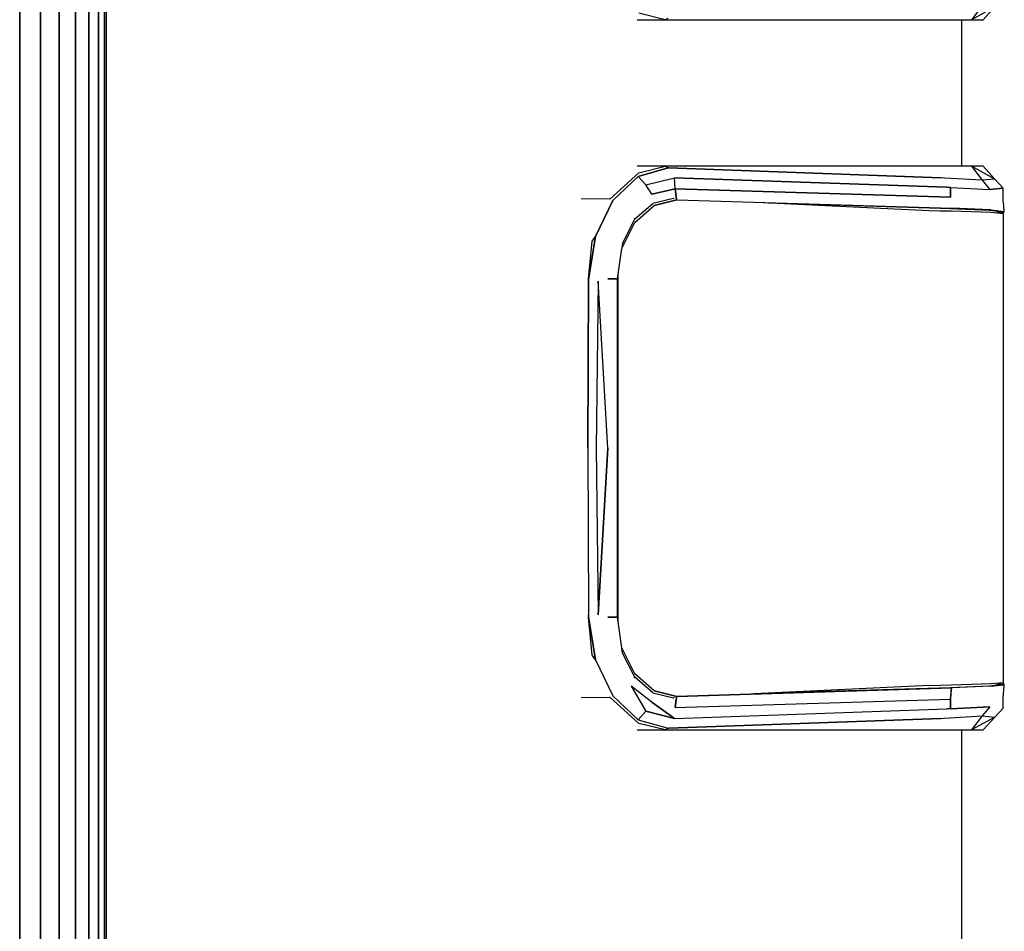
# Model space of a CAD drawing. Extents: x 5 to 3075, y 5 to 302.
# Drawn here: x 671 to 673, y 45 to 47 of the extents above; entities that cross this region are included whole.
import ezdxf

# ---------------------------------------------------------------- set-up
doc = ezdxf.new("R2010")
doc.units = 0
doc.header["$LTSCALE"] = 0.5
doc.header["$MEASUREMENT"] = 0
doc.layers.get('0').update_dxf_attribs({"linetype": 'CONTINUOUS'})

# ---------------------------------------------------------------- blocks, each defined once
blk = doc.blocks.new('LD_20230710054952_00000069')
for p, q in [((96.19, -20.76), (95.239, -22)), ((96.19, -20.76), (95.239, -22)), ((97.33, -20.862), (95.239, -22)), ((97.33, -20.862), (95.239, -22)), ((96.28, -22), (97.33, -20.862)), ((96.28, -22), (97.33, -20.862)), ((68.074, -22), (65.719, -21.42)), ((68.074, -22), (65.719, -21.42)), ((65.583, -22), (68.074, -22)), ((65.583, -22), (68.074, -22)), ((68.074, -22), (68.334, -21.851)), ((68.074, -22), (68.334, -21.851)), ((68.074, -22), (68.238, -22)), ((68.074, -22), (68.238, -22)), ((68.238, -22), (91.867, -22)), ((68.238, -22), (91.867, -22)), ((91.867, -22), (95.239, -22)), ((91.867, -22), (95.239, -22)), ((94.388, -35), (94.388, -22)), ((95.239, -22), (96.28, -22)), ((95.239, -22), (96.28, -22)), ((63.159, -37.923), (65.719, -35.58)), ((63.159, -37.923), (65.719, -35.58)), ((68.074, -35), (65.583, -35)), ((68.074, -35), (65.583, -35)), ((65.683, -35.896), (68.334, -35.149)), ((68.334, -35.149), (65.683, -35.896)), ((65.683, -35.896), (68.334, -35.149)), ((68.334, -35.149), (65.683, -35.896)), ((65.719, -35.58), (68.074, -35)), ((65.719, -35.58), (68.074, -35)), ((68.238, -35), (68.074, -35)), ((68.334, -35.149), (68.074, -35)), ((68.238, -35), (68.074, -35)), ((68.334, -35.149), (68.074, -35)), ((91.867, -35), (68.238, -35)), ((91.867, -35), (68.238, -35)), ((68.334, -35.149), (68.385, -35.149)), ((68.385, -35.149), (68.334, -35.149)), ((68.334, -35.149), (68.385, -35.149)), ((68.385, -35.149), (68.334, -35.149)), ((68.385, -35.149), (92.53, -36.029)), ((92.53, -36.029), (68.385, -35.149)), ((68.385, -35.149), (92.53, -36.029)), ((92.53, -36.029), (68.385, -35.149)), ((95.239, -35), (91.867, -35)), ((95.239, -35), (91.867, -35)), ((96.28, -35), (95.239, -35)), ((95.239, -35), (96.19, -36.24)), ((97.33, -36.138), (95.239, -35)), ((96.28, -35), (95.239, -35)), ((95.239, -35), (96.19, -36.24)), ((97.33, -36.138), (95.239, -35)), ((97.33, -36.138), (96.28, -35)), ((97.33, -36.138), (96.28, -35)), ((63.418, -38.025), (65.683, -35.896)), ((65.683, -35.896), (63.418, -38.025)), ((63.418, -38.025), (65.683, -35.896)), ((65.683, -35.896), (63.418, -38.025)), ((65.683, -35.896), (66.35, -36.659)), ((65.683, -35.896), (66.35, -36.659)), ((66.35, -36.659), (68.901, -36.029)), ((66.35, -36.659), (68.901, -36.029)), ((66.87, -37.462), (66.35, -36.659)), ((66.87, -37.462), (66.35, -36.659)), ((68.901, -36.029), (93.066, -36.862)), ((68.95, -37), (68.901, -36.029)), ((93.066, -36.862), (68.901, -36.029)), ((68.95, -37), (68.901, -36.029)), ((92.85, -36.048), (92.53, -36.029)), ((92.85, -36.048), (92.53, -36.029)), ((96.19, -36.24), (92.85, -36.048)), ((96.19, -36.24), (92.85, -36.048)), ((97.33, -36.138), (96.19, -36.24)), ((97.33, -36.138), (96.19, -36.24)), ((96.19, -36.24), (96.864, -37.062)), ((96.19, -36.24), (96.864, -37.062)), ((98.068, -36.94), (97.33, -36.138)), ((98.068, -36.94), (97.33, -36.138)), ((66.87, -37.462), (68.95, -37)), ((68.95, -37), (66.87, -37.462)), ((93.383, -37.74), (68.95, -37)), ((68.95, -37), (69.077, -37.916)), ((69.018, -37.489), (68.95, -37)), ((68.95, -37), (69.077, -37.916)), ((68.95, -37), (93.383, -37.74)), ((69.018, -37.489), (68.95, -37)), ((69.051, -37.733), (69.018, -37.489)), ((69.051, -37.733), (69.018, -37.489)), ((93.383, -36.879), (93.066, -36.862)), ((93.066, -36.862), (93.383, -36.879)), ((93.383, -36.879), (96.864, -37.062)), ((93.383, -37.74), (93.383, -36.879)), ((93.383, -36.879), (96.864, -37.062)), ((93.383, -36.879), (93.383, -37.74)), ((96.864, -37.062), (96.867, -37.061)), ((96.864, -37.062), (96.867, -37.061)), ((96.878, -37.061), (96.866, -37.06)), ((96.878, -37.061), (96.866, -37.06)), ((96.873, -37.061), (98.068, -36.94)), ((96.873, -37.061), (98.068, -36.94)), ((98.068, -36.94), (96.878, -37.061)), ((98.068, -36.94), (96.878, -37.061)), ((97.233, -37.025), (97.233, -37.024)), ((97.233, -37.025), (97.233, -37.024)), ((97.254, -37.022), (97.254, -37.023)), ((97.254, -37.023), (97.254, -37.022)), ((97.254, -37.022), (97.254, -37.023)), ((97.254, -37.023), (97.254, -37.022)), ((97.33, -37.015), (97.33, -37.014)), ((97.33, -37.015), (97.33, -37.014)), ((98.068, -38.011), (98.068, -36.94)), ((98.068, -38.011), (98.068, -36.94)), ((63.159, -37.923), (60.599, -37.878)), ((63.159, -37.923), (60.599, -37.878)), ((61.869, -41.225), (63.418, -38.025)), ((63.418, -38.025), (61.869, -41.225)), ((61.869, -41.225), (63.418, -38.025)), ((63.418, -38.025), (61.869, -41.225)), ((65.37, -39.669), (66.961, -38.297)), ((65.37, -39.669), (66.961, -38.297)), ((68.801, -37.863), (66.961, -38.297)), ((68.801, -37.863), (66.961, -38.297)), ((67.074, -38.473), (69.085, -37.977)), ((69.085, -37.977), (67.074, -38.473)), ((67.074, -38.473), (69.085, -37.977)), ((69.085, -37.977), (67.074, -38.473)), ((68.877, -37.866), (68.801, -37.863)), ((68.877, -37.866), (68.801, -37.863)), ((69.068, -37.855), (69.051, -37.733)), ((69.068, -37.855), (69.051, -37.733)), ((69.077, -37.916), (69.068, -37.855)), ((69.077, -37.916), (69.068, -37.855)), ((69.081, -37.947), (69.077, -37.916)), ((69.081, -37.947), (69.077, -37.916)), ((69.083, -37.962), (69.081, -37.947)), ((69.081, -37.947), (69.084, -37.969)), ((69.083, -37.962), (69.081, -37.947)), ((69.081, -37.947), (69.084, -37.969)), ((69.084, -37.969), (69.083, -37.962)), ((69.084, -37.969), (69.083, -37.962)), ((69.085, -37.973), (69.084, -37.969)), ((69.085, -37.973), (69.084, -37.969)), ((69.085, -37.977), (69.085, -37.973)), ((69.085, -37.973), (69.085, -37.977)), ((69.085, -37.977), (69.085, -37.973)), ((69.085, -37.973), (69.085, -37.977)), ((69.085, -37.977), (93.462, -38.731)), ((69.085, -37.977), (93.462, -38.731)), ((91.49, -38.953), (76.159, -38.216)), ((91.49, -38.953), (76.159, -38.216)), ((77.192, -38.253), (93.375, -38.747)), ((77.192, -38.253), (93.375, -38.747)), ((98.112, -38.509), (98.068, -38.011)), ((98.112, -38.509), (98.068, -38.011)), ((65.363, -39.986), (67.074, -38.473)), ((65.363, -39.986), (67.074, -38.473)), ((92.466, -38.974), (91.49, -38.953)), ((92.466, -38.974), (91.49, -38.953)), ((93.441, -38.996), (92.466, -38.974)), ((93.441, -38.996), (92.466, -38.974)), ((93.375, -38.747), (93.376, -38.747)), ((93.375, -38.747), (93.376, -38.747)), ((93.376, -38.747), (96.857, -38.886)), ((93.376, -38.747), (96.857, -38.886)), ((96.978, -39.112), (93.441, -38.996)), ((96.978, -39.112), (93.441, -38.996)), ((96.97, -38.873), (93.462, -38.731)), ((93.462, -38.731), (96.97, -38.873)), ((96.857, -38.886), (98.032, -39.018)), ((96.857, -38.886), (98.032, -39.018)), ((96.97, -38.873), (98.155, -39.007)), ((96.97, -38.873), (98.155, -39.007)), ((98.096, -39.221), (96.978, -39.112)), ((98.096, -39.221), (96.978, -39.112)), ((97.757, -39.108), (97.209, -38.926)), ((97.757, -39.108), (97.209, -38.926)), ((97.231, -38.928), (97.231, -38.933)), ((97.231, -38.933), (97.231, -38.928)), ((97.231, -38.933), (97.231, -38.928)), ((97.231, -38.928), (97.231, -38.933)), ((97.471, -39.013), (97.472, -38.965)), ((97.471, -39.013), (97.472, -38.965)), ((97.478, -38.956), (97.472, -38.965)), ((97.472, -38.965), (97.478, -38.956)), ((97.712, -39.093), (97.472, -38.965)), ((97.472, -38.965), (97.472, -38.965)), ((97.472, -38.965), (97.712, -39.093)), ((97.472, -38.965), (97.472, -38.965)), ((97.472, -38.965), (97.472, -38.965)), ((97.712, -39.093), (97.472, -38.965)), ((97.472, -38.965), (97.472, -38.965)), ((97.472, -38.965), (97.472, -38.965)), ((97.472, -38.965), (97.472, -38.965)), ((97.472, -38.965), (97.712, -39.093)), ((98.096, -39.221), (97.757, -39.108)), ((98.096, -39.221), (97.757, -39.108)), ((98.032, -39.018), (97.943, -39.17)), ((97.943, -39.17), (98.032, -39.018)), ((98.032, -39.018), (97.943, -39.17)), ((97.943, -39.17), (98.032, -39.018)), ((98.032, -39.018), (98.032, -39.018)), ((98.032, -39.018), (98.032, -39.018)), ((98.032, -39.018), (98.032, -39.018)), ((98.032, -39.018), (98.032, -39.018)), ((98.032, -39.018), (98.032, -39.018)), ((98.032, -39.018), (98.032, -39.018)), ((98.032, -39.018), (98.032, -39.018)), ((98.032, -39.018), (98.032, -39.018)), ((98.045, -39.198), (98.155, -39.007)), ((98.045, -39.198), (98.155, -39.007)), ((98.045, -39.204), (98.045, -39.198)), ((98.045, -39.204), (98.045, -39.198)), ((98.096, -80.779), (98.096, -39.221)), ((98.096, -80.779), (98.096, -39.221)), ((98.155, -39.007), (98.112, -38.509)), ((98.155, -39.007), (98.112, -38.509)), ((64.224, -42.285), (65.363, -39.986)), ((64.224, -42.285), (65.363, -39.986)), ((65.37, -39.669), (64.279, -41.813)), ((65.37, -39.669), (64.279, -41.813)), ((65.37, -39.669), (65.309, -39.65)), ((65.37, -39.669), (65.309, -39.65)), ((61.258, -45), (61.589, -41.635)), ((61.258, -45), (61.589, -41.635)), ((61.259, -45.033), (61.869, -41.225)), ((61.869, -41.225), (61.259, -45.033)), ((61.259, -45.033), (61.869, -41.225)), ((61.869, -41.225), (61.259, -45.033)), ((61.589, -41.635), (61.869, -41.225)), ((61.589, -41.635), (61.869, -41.225)), ((64.279, -41.813), (64.213, -42.246)), ((64.279, -41.813), (64.213, -42.246)), ((63.826, -44.998), (64.224, -42.285)), ((63.826, -44.998), (64.224, -42.285)), ((61.216, -60), (61.258, -45.216)), ((61.258, -45.216), (61.216, -60)), ((61.216, -60), (61.258, -45.216)), ((61.258, -45.216), (61.216, -60)), ((61.259, -45.108), (61.258, -45)), ((61.258, -45), (61.259, -45.033)), ((61.259, -45.108), (61.258, -45)), ((61.258, -45), (61.259, -45.033)), ((61.259, -45.033), (61.258, -45.216)), ((61.259, -45.033), (61.258, -45.216)), ((61.258, -45.216), (61.259, -45.108)), ((61.258, -45.216), (61.259, -45.108)), ((61.259, -45.033), (61.262, -45.216)), ((61.26, -45.108), (61.259, -45.033)), ((61.259, -45.033), (61.262, -45.216)), ((61.26, -45.108), (61.259, -45.033)), ((61.262, -45.216), (61.26, -45.108)), ((61.262, -45.216), (61.26, -45.108)), ((62.127, -45.207), (61.934, -60)), ((62.127, -45.207), (61.934, -60)), ((62.97, -60), (62.127, -45.207)), ((62.97, -60), (62.127, -45.207)), ((63.826, -44.998), (62.97, -44.998)), ((62.97, -44.998), (63.398, -44.998)), ((62.97, -44.998), (63.398, -44.998)), ((63.826, -44.998), (62.97, -44.998)), ((63.398, -44.998), (63.612, -44.998)), ((63.398, -44.998), (63.612, -44.998)), ((63.612, -44.998), (63.719, -44.998)), ((63.612, -44.998), (63.719, -44.998)), ((63.719, -44.998), (63.826, -44.998)), ((63.719, -44.998), (63.826, -44.998)), ((63.844, -60), (63.826, -44.998)), ((63.844, -60), (63.826, -44.998)), ((63.885, -75.399), (63.885, -44.601)), ((63.885, -75.399), (63.885, -44.601)), ((61.216, -60), (61.258, -74.784)), ((61.216, -60), (61.258, -74.784)), ((61.934, -60), (62.127, -74.793)), ((61.934, -60), (62.127, -74.793)), ((62.97, -60), (62.127, -74.793)), ((62.127, -74.793), (62.97, -60)), ((63.826, -75.002), (63.844, -60)), ((63.826, -75.002), (63.844, -60)), ((61.258, -74.784), (61.259, -74.892)), ((61.258, -74.784), (61.259, -74.892)), ((61.259, -74.967), (61.258, -75)), ((61.259, -74.967), (61.258, -75)), ((61.589, -78.365), (61.258, -75)), ((61.589, -78.365), (61.258, -75)), ((61.262, -74.784), (61.259, -74.967)), ((61.259, -74.892), (61.262, -74.784)), ((61.262, -74.784), (61.259, -74.967)), ((61.259, -74.892), (61.262, -74.784)), ((61.259, -74.891), (61.259, -74.967)), ((61.259, -74.891), (61.259, -74.967)), ((61.869, -78.775), (61.259, -74.967)), ((61.259, -74.967), (61.869, -78.775)), ((61.869, -78.775), (61.259, -74.967)), ((61.259, -74.967), (61.869, -78.775)), ((63.826, -75.002), (62.97, -75.002)), ((62.97, -75.002), (63.826, -75.002)), ((63.826, -75.002), (62.97, -75.002)), ((62.97, -75.002), (63.826, -75.002)), ((64.224, -77.715), (63.826, -75.002)), ((64.224, -77.715), (63.826, -75.002)), ((64.279, -78.187), (64.213, -77.754)), ((64.279, -78.187), (64.213, -77.754)), ((65.363, -80.014), (64.224, -77.715)), ((65.363, -80.014), (64.224, -77.715)), ((61.869, -78.775), (61.589, -78.365)), ((61.869, -78.775), (61.589, -78.365)), ((65.37, -80.331), (64.279, -78.187)), ((65.37, -80.331), (64.279, -78.187)), ((61.869, -78.775), (63.418, -81.975)), ((61.869, -78.775), (63.418, -81.975)), ((65.309, -80.35), (65.37, -80.331)), ((65.309, -80.35), (65.37, -80.331)), ((67.074, -81.527), (65.363, -80.014)), ((67.074, -81.527), (65.363, -80.014)), ((66.961, -81.703), (65.37, -80.331)), ((66.961, -81.703), (65.37, -80.331)), ((66.87, -82.538), (65.035, -81.103)), ((65.035, -81.103), (66.35, -83.341)), ((66.87, -82.538), (65.035, -81.103)), ((65.035, -81.103), (66.35, -83.341)), ((91.49, -81.047), (75.976, -81.793)), ((91.49, -81.047), (75.976, -81.793)), ((91.49, -81.047), (92.466, -81.026)), ((91.49, -81.047), (92.466, -81.026)), ((92.466, -81.026), (93.441, -81.004)), ((92.466, -81.026), (93.441, -81.004)), ((96.857, -81.114), (93.376, -81.253)), ((96.857, -81.114), (93.376, -81.253)), ((93.441, -81.004), (96.978, -80.888)), ((93.441, -81.004), (96.978, -80.888)), ((96.97, -81.127), (93.462, -81.269)), ((96.97, -81.127), (93.462, -81.269)), ((98.032, -80.982), (96.857, -81.114)), ((98.032, -80.982), (96.857, -81.114)), ((96.97, -81.127), (98.155, -80.993)), ((98.155, -80.993), (96.97, -81.127)), ((96.978, -80.888), (98.096, -80.779)), ((96.978, -80.888), (98.096, -80.779)), ((97.209, -81.074), (97.757, -80.892)), ((97.209, -81.074), (97.757, -80.892)), ((97.466, -81.046), (97.472, -81.035)), ((97.472, -81.035), (97.466, -81.046)), ((97.466, -81.046), (97.472, -81.035)), ((97.472, -81.035), (97.466, -81.046)), ((97.471, -80.987), (97.472, -81.035)), ((97.471, -80.987), (97.472, -81.035)), ((97.712, -80.907), (97.472, -81.035)), ((97.472, -81.035), (97.712, -80.907)), ((97.472, -81.035), (97.712, -80.907)), ((97.712, -80.907), (97.472, -81.035)), ((97.472, -81.035), (97.478, -81.044)), ((97.472, -81.035), (97.472, -81.035)), ((97.472, -81.035), (97.472, -81.035)), ((97.472, -81.035), (97.472, -81.035)), ((97.472, -81.035), (97.478, -81.044)), ((97.472, -81.035), (97.472, -81.035)), ((97.472, -81.035), (97.472, -81.035)), ((97.472, -81.035), (97.472, -81.035)), ((97.757, -80.892), (98.096, -80.779)), ((97.757, -80.892), (98.096, -80.779)), ((98.032, -80.982), (98.032, -80.982)), ((98.032, -80.982), (98.032, -80.982)), ((98.032, -80.982), (98.032, -80.982)), ((98.032, -80.982), (98.032, -80.982)), ((98.032, -80.982), (98.032, -80.982)), ((98.032, -80.982), (98.032, -80.982)), ((98.032, -80.982), (98.032, -80.982)), ((98.032, -80.982), (98.032, -80.982)), ((98.032, -80.982), (98.032, -80.982)), ((98.032, -80.982), (98.032, -80.982)), ((98.045, -80.802), (98.045, -80.796)), ((98.045, -80.802), (98.045, -80.796)), ((98.155, -80.993), (98.045, -80.802)), ((98.155, -80.993), (98.045, -80.802)), ((98.112, -81.491), (98.155, -80.993)), ((98.112, -81.491), (98.155, -80.993)), ((60.599, -82.122), (63.159, -82.077)), ((60.599, -82.122), (63.159, -82.077)), ((65.719, -84.42), (63.159, -82.077)), ((65.719, -84.42), (63.159, -82.077)), ((65.683, -84.104), (63.418, -81.975)), ((63.418, -81.975), (65.683, -84.104)), ((65.683, -84.104), (63.418, -81.975)), ((63.418, -81.975), (65.683, -84.104)), ((66.961, -81.703), (68.801, -82.137)), ((66.961, -81.703), (68.801, -82.137)), ((67.074, -81.527), (69.085, -82.023)), ((69.085, -82.023), (67.074, -81.527)), ((67.074, -81.527), (69.085, -82.023)), ((69.085, -82.023), (67.074, -81.527)), ((69.077, -82.084), (68.95, -83)), ((69.077, -82.084), (68.95, -83)), ((69.085, -82.023), (69.06, -82.015)), ((69.06, -82.015), (69.085, -82.023)), ((69.085, -82.023), (69.06, -82.015)), ((69.06, -82.015), (69.085, -82.023)), ((69.068, -82.145), (69.077, -82.084)), ((69.068, -82.145), (69.077, -82.084)), ((69.077, -82.084), (69.081, -82.053)), ((69.077, -82.084), (69.081, -82.053)), ((69.084, -82.031), (69.081, -82.053)), ((69.084, -82.031), (69.081, -82.053)), ((69.081, -82.053), (69.083, -82.038)), ((69.081, -82.053), (69.083, -82.038)), ((69.083, -82.038), (69.084, -82.031)), ((69.083, -82.038), (69.084, -82.031)), ((69.084, -82.031), (69.085, -82.027)), ((69.084, -82.031), (69.085, -82.027)), ((93.462, -81.269), (69.085, -82.023)), ((69.085, -82.023), (93.462, -81.269)), ((69.085, -82.023), (69.085, -82.027)), ((69.085, -82.027), (69.085, -82.023)), ((69.085, -82.023), (69.085, -82.027)), ((69.085, -82.027), (69.085, -82.023)), ((93.375, -81.253), (77.192, -81.747)), ((93.375, -81.253), (77.192, -81.747)), ((93.376, -81.253), (93.375, -81.253)), ((93.376, -81.253), (93.375, -81.253)), ((93.383, -82.26), (93.462, -81.269)), ((93.383, -82.26), (93.462, -81.269)), ((93.422, -81.765), (93.383, -82.26)), ((93.422, -81.765), (93.383, -82.26)), ((93.462, -81.269), (93.422, -81.765)), ((93.462, -81.269), (93.422, -81.765)), ((93.434, -81.616), (93.434, -81.616)), ((93.434, -81.616), (93.434, -81.616)), ((98.068, -81.989), (98.069, -81.985)), ((98.068, -81.989), (98.069, -81.985)), ((98.068, -83.06), (98.068, -81.989)), ((98.068, -83.06), (98.068, -81.989)), ((98.069, -81.981), (98.07, -81.973)), ((98.069, -81.981), (98.07, -81.973)), ((98.069, -81.985), (98.069, -81.981)), ((98.069, -81.985), (98.069, -81.981)), ((98.07, -81.973), (98.071, -81.958)), ((98.07, -81.973), (98.071, -81.958)), ((98.071, -81.958), (98.074, -81.927)), ((98.071, -81.958), (98.074, -81.927)), ((98.074, -81.927), (98.079, -81.865)), ((98.074, -81.927), (98.079, -81.865)), ((98.079, -81.865), (98.09, -81.74)), ((98.079, -81.865), (98.09, -81.74)), ((98.09, -81.74), (98.112, -81.491)), ((98.09, -81.74), (98.112, -81.491)), ((66.87, -82.538), (68.901, -83.971)), ((68.901, -83.971), (66.87, -82.538)), ((68.877, -82.134), (68.801, -82.137)), ((68.877, -82.134), (68.801, -82.137)), ((68.95, -83), (93.383, -82.26)), ((68.95, -83), (93.383, -82.26)), ((68.95, -83), (69.018, -82.511)), ((68.95, -83), (69.018, -82.511)), ((69.018, -82.511), (69.051, -82.267)), ((69.018, -82.511), (69.051, -82.267)), ((69.051, -82.267), (69.068, -82.145)), ((69.051, -82.267), (69.068, -82.145)), ((93.383, -83.121), (93.383, -82.26)), ((93.383, -82.26), (93.383, -83.121)), ((96.864, -82.938), (93.383, -83.121)), ((93.383, -83.121), (96.864, -82.938)), ((96.864, -82.938), (96.19, -83.76)), ((96.864, -82.938), (96.19, -83.76)), ((66.35, -83.341), (65.683, -84.104)), ((65.683, -84.104), (66.35, -83.341)), ((68.901, -83.971), (66.35, -83.341)), ((66.35, -83.341), (68.901, -83.971)), ((68.901, -83.971), (93.066, -83.138)), ((68.901, -83.971), (93.066, -83.138)), ((92.85, -83.952), (96.19, -83.76)), ((92.85, -83.952), (96.19, -83.76)), ((93.383, -83.121), (93.066, -83.138)), ((93.383, -83.121), (93.066, -83.138)), ((96.19, -83.76), (95.239, -85)), ((96.19, -83.76), (95.239, -85)), ((97.33, -83.862), (95.239, -85)), ((97.33, -83.862), (95.239, -85)), ((96.19, -83.76), (97.33, -83.862)), ((96.19, -83.76), (97.33, -83.862)), ((96.28, -85), (97.33, -83.862)), ((96.28, -85), (97.33, -83.862)), ((97.33, -83.862), (98.068, -83.06)), ((97.33, -83.862), (98.068, -83.06)), ((65.683, -84.104), (68.334, -84.851)), ((65.683, -84.104), (68.334, -84.851)), ((68.074, -85), (65.719, -84.42)), ((68.074, -85), (65.719, -84.42)), ((92.53, -83.971), (68.385, -84.851)), ((68.385, -84.851), (92.53, -83.971)), ((92.53, -83.971), (68.385, -84.851)), ((68.385, -84.851), (92.53, -83.971)), ((92.53, -83.971), (92.85, -83.952)), ((92.53, -83.971), (92.85, -83.952)), ((65.583, -85), (68.074, -85)), ((65.583, -85), (68.074, -85)), ((68.074, -85), (68.334, -84.851)), ((68.074, -85), (68.334, -84.851)), ((68.074, -85), (68.238, -85)), ((68.074, -85), (68.238, -85)), ((68.238, -85), (91.867, -85)), ((68.238, -85), (91.867, -85)), ((68.334, -84.851), (68.385, -84.851)), ((68.334, -84.851), (68.385, -84.851)), ((91.867, -85), (95.239, -85)), ((91.867, -85), (95.239, -85)), ((94.388, -105), (94.388, -85)), ((95.239, -85), (96.28, -85)), ((95.239, -85), (96.28, -85))]:
    blk.add_line(p, q)
blk = doc.blocks.new('LD_20230710054953_00000002')
for p, q in [((10.789, 1.75), (10.789, -951.75)), ((10.789, -951.75), (10.789, 1.75)), ((12.625, 1.75), (12.625, -951.75)), ((12.625, -951.75), (12.625, 1.75)), ((14.294, 1.75), (14.294, -951.75)), ((14.294, -951.75), (14.294, 1.75)), ((15.74, 1.75), (15.74, -951.75)), ((15.74, -951.75), (15.74, 1.75)), ((16.918, 1.75), (16.918, -951.75)), ((16.918, -951.75), (16.918, 1.75)), ((17.787, 1.75), (17.787, -951.75)), ((17.787, -951.75), (17.787, 1.75)), ((18.32, 1.75), (18.32, -951.75)), ((18.32, -951.75), (18.32, 1.75)), ((18.5, -951.75), (18.5, 1.75))]:
    blk.add_line(p, q)

msp = doc.modelspace()

# ---------------------------------------------------------------- block references
at = {"xscale": 0.02222222222222222, "yscale": 0.02222222222222222, "zscale": 0.02222222222222222}
for name, p in [('LD_20230710054953_00000002', (670.8333, 58.3333)), ('LD_20230710054952_00000069', (670.8333, 47.7778))]:
    msp.add_blockref(name, p, dxfattribs=at)

doc.saveas('drawing.dxf')
